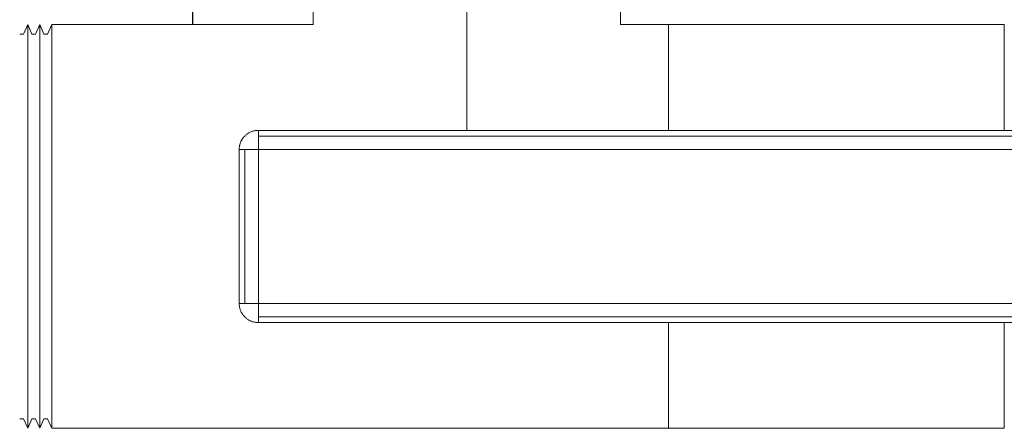
# Model space of a CAD drawing. Units: millimetres. Extents: x -1237 to 1772, y 3479 to 7221.
# Drawn here: x -1178 to -1076, y 5149 to 5191 of the extents above; entities that cross this region are included whole.
import ezdxf

# ---------------------------------------------------------------- set-up
doc = ezdxf.new("R2010")
doc.units = ezdxf.units.MM
for name, color, linetype, lineweight, true_color in [('Make2D$Visible$Curves$0', 254, 'Continuous', 0, 0xbebebe), ('Make2D$Visible$Curves$3DCPCOLOR253', 7, 'Continuous', 0, 0xadadad), ('Make2D$Visible$Tangents$0', 254, 'Continuous', 0, 0xbebebe), ('Make2D$Visible$Tangents$3DCPCOLOR253', 7, 'Continuous', 0, 0xadadad)]:
    doc.layers.add(name, color=color, linetype=linetype, lineweight=lineweight, true_color=true_color)

msp = doc.modelspace()

# ---------------------------------------------------------------- linework, layer by layer
at = {"layer": 'Make2D$Visible$Curves$0', "color": 0, "linetype": 'ByBlock', "lineweight": -2}
msp.add_lwpolyline([(-1160.46, 5190.78), (-1160.46, 5195.28)], dxfattribs=at)
at = {"layer": 'Make2D$Visible$Curves$0'}
for points in [[(-1153.62, 5179.78), (-1153.69, 5179.78), (-1153.76, 5179.78), (-1153.83, 5179.77), (-1153.89, 5179.76), (-1153.96, 5179.75), (-1154.03, 5179.74), (-1154.1, 5179.72), (-1154.16, 5179.71), (-1154.23, 5179.69), (-1154.29, 5179.66), (-1154.36, 5179.64), (-1154.42, 5179.61), (-1154.48, 5179.59), (-1154.54, 5179.56), (-1154.6, 5179.52), (-1154.66, 5179.49), (-1154.72, 5179.45), (-1154.78, 5179.41), (-1154.83, 5179.37), (-1154.88, 5179.33), (-1154.94, 5179.29), (-1154.99, 5179.24), (-1155.04, 5179.19)], [(-1153.62, 5179.78), (-1043.82, 5179.78)], [(-1155.04, 5179.19), (-1155.08, 5179.15), (-1155.13, 5179.09), (-1155.17, 5179.04), (-1155.22, 5178.99), (-1155.26, 5178.93), (-1155.29, 5178.88), (-1155.33, 5178.82), (-1155.36, 5178.76), (-1155.4, 5178.7), (-1155.43, 5178.64), (-1155.46, 5178.58), (-1155.48, 5178.51), (-1155.51, 5178.45), (-1155.53, 5178.39), (-1155.55, 5178.32), (-1155.56, 5178.25), (-1155.58, 5178.19), (-1155.59, 5178.12), (-1155.6, 5178.05), (-1155.61, 5177.98), (-1155.62, 5177.92), (-1155.62, 5177.85), (-1155.62, 5177.78)], [(-1155.62, 5161.78), (-1155.62, 5177.78)], [(-1155.62, 5161.78), (-1155.62, 5161.71), (-1155.62, 5161.64), (-1155.61, 5161.58), (-1155.6, 5161.51), (-1155.59, 5161.44), (-1155.58, 5161.37), (-1155.56, 5161.31), (-1155.55, 5161.24), (-1155.53, 5161.17), (-1155.51, 5161.11), (-1155.48, 5161.05), (-1155.46, 5160.98), (-1155.43, 5160.92), (-1155.4, 5160.86), (-1155.36, 5160.8), (-1155.33, 5160.74), (-1155.29, 5160.68), (-1155.26, 5160.63), (-1155.22, 5160.57), (-1155.17, 5160.52), (-1155.13, 5160.47), (-1155.08, 5160.41), (-1155.04, 5160.37)], [(-1155.04, 5160.37), (-1154.99, 5160.32), (-1154.94, 5160.27), (-1154.88, 5160.23), (-1154.83, 5160.19), (-1154.78, 5160.15), (-1154.72, 5160.11), (-1154.66, 5160.07), (-1154.6, 5160.04), (-1154.54, 5160), (-1154.48, 5159.97), (-1154.42, 5159.95), (-1154.36, 5159.92), (-1154.29, 5159.9), (-1154.23, 5159.87), (-1154.16, 5159.85), (-1154.1, 5159.84), (-1154.03, 5159.82), (-1153.96, 5159.81), (-1153.89, 5159.8), (-1153.83, 5159.79), (-1153.76, 5159.78), (-1153.69, 5159.78), (-1153.62, 5159.78)], [(-1043.82, 5159.78), (-1153.62, 5159.78)]]:
    msp.add_lwpolyline(points, dxfattribs=at)
at = {"layer": 'Make2D$Visible$Curves$3DCPCOLOR253'}
for points in [[(-1147.9, 5190.78), (-1147.9, 5199.53)], [(-1115.9, 5199.53), (-1115.9, 5190.78)], [(-1178.07, 5189.78), (-1177.65, 5190.78)], [(-1177.65, 5190.78), (-1177.65, 5148.78)], [(-1177.65, 5190.78), (-1177.23, 5189.78)], [(-1176.82, 5189.78), (-1176.4, 5190.78)], [(-1176.4, 5190.78), (-1176.4, 5148.78)], [(-1176.4, 5190.78), (-1175.98, 5189.78)], [(-1175.57, 5189.78), (-1175.15, 5190.78)], [(-1147.9, 5190.78), (-1175.15, 5190.78)], [(-1175.15, 5190.78), (-1175.15, 5148.78)], [(-1110.9, 5190.78), (-1115.9, 5190.78)], [(-1110.9, 5190.78), (-1110.9, 5179.78)], [(-1075.92, 5190.78), (-1110.9, 5190.78)], [(-1075.92, 5190.78), (-1075.92, 5179.78)], [(-1178.48, 5189.78), (-1178.07, 5189.78)], [(-1177.23, 5189.78), (-1176.82, 5189.78)], [(-1175.98, 5189.78), (-1175.57, 5189.78)], [(-1110.9, 5148.78), (-1110.9, 5159.78)], [(-1075.92, 5159.78), (-1075.92, 5148.78)], [(-1178.07, 5149.78), (-1178.48, 5149.78)], [(-1177.65, 5148.78), (-1178.07, 5149.78)], [(-1177.23, 5149.78), (-1177.65, 5148.78)], [(-1176.82, 5149.78), (-1177.23, 5149.78)], [(-1176.4, 5148.78), (-1176.82, 5149.78)], [(-1175.98, 5149.78), (-1176.4, 5148.78)], [(-1175.57, 5149.78), (-1175.98, 5149.78)], [(-1175.15, 5148.78), (-1175.57, 5149.78)], [(-1175.15, 5148.78), (-1110.9, 5148.78)], [(-1110.9, 5148.78), (-1075.92, 5148.78)]]:
    msp.add_lwpolyline(points, dxfattribs=at)
at = {"layer": 'Make2D$Visible$Tangents$0'}
for points in [[(-1153.62, 5179.19), (-1153.62, 5179.78)], [(-1153.62, 5179.19), (-1051.3, 5179.19)], [(-1153.62, 5177.78), (-1153.62, 5179.19)], [(-1155.62, 5177.78), (-1155.04, 5177.78)], [(-1155.04, 5177.78), (-1155.04, 5161.78)], [(-1155.04, 5177.78), (-1153.62, 5177.78)], [(-1051.3, 5177.78), (-1153.62, 5177.78)], [(-1153.62, 5177.78), (-1153.62, 5161.78)], [(-1155.04, 5161.78), (-1155.62, 5161.78)], [(-1153.62, 5161.78), (-1155.04, 5161.78)], [(-1153.62, 5161.78), (-1051.3, 5161.78)], [(-1153.62, 5160.37), (-1153.62, 5161.78)], [(-1051.3, 5160.37), (-1153.62, 5160.37)], [(-1153.62, 5159.78), (-1153.62, 5160.37)]]:
    msp.add_lwpolyline(points, dxfattribs=at)
at = {"layer": 'Make2D$Visible$Tangents$3DCPCOLOR253'}
msp.add_lwpolyline([(-1131.9, 5199.53), (-1131.9, 5179.78)], dxfattribs=at)

doc.saveas('drawing.dxf')
